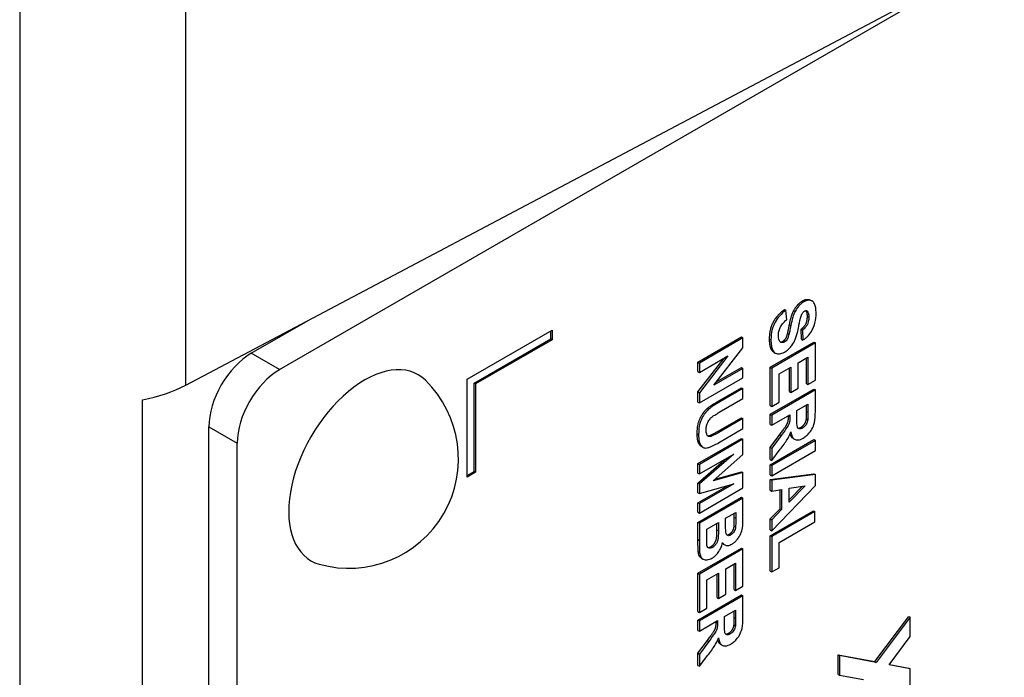
# Model space of a CAD drawing. Units: millimetres. Extents: x 109 to 1463, y 14 to 1907.
# Drawn here: x 606 to 631, y 1355 to 1372 of the extents above; entities that cross this region are included whole.
import ezdxf

# ---------------------------------------------------------------- set-up
doc = ezdxf.new("R2010")
doc.units = ezdxf.units.MM
doc.header["$LTSCALE"] = 7
doc.layers.add('Visible Edges(Hillmar_metric)', color=7, linetype='Continuous', lineweight=25)
doc.layers.add('Visible Tangent Edges(Hillmar_Metric)', color=7, linetype='Continuous', lineweight=25, true_color=0xc0c0c0)

msp = doc.modelspace()

# ---------------------------------------------------------------- linework, layer by layer
at = {"layer": 'Visible Edges(Hillmar_metric)'}
for p, q in [((612.759, 1362.975), (645.286, 1381.755)), ((610.415, 1362.589), (630.437, 1373.181)), ((626.019, 1364.711), (626.055, 1364.691)), ((625.371, 1364.478), (625.407, 1364.457)), ((625.427, 1364.222), (625.407, 1364.457)), ((612.052, 1363.383), (613.534, 1364.239)), ((617.444, 1362.74), (619.565, 1363.965)), ((619.565, 1363.965), (619.565, 1363.72)), ((625.784, 1363.984), (625.819, 1363.963)), ((625.794, 1363.735), (625.784, 1363.984)), ((625.819, 1363.963), (625.829, 1363.715)), ((617.621, 1362.638), (619.53, 1363.741)), ((619.565, 1363.72), (617.656, 1362.618)), ((619.53, 1363.741), (619.53, 1363.945)), ((619.565, 1363.72), (619.53, 1363.741)), ((623.208, 1363.162), (624.297, 1363.791)), ((624.332, 1363.77), (623.243, 1363.141)), ((624.297, 1363.791), (624.332, 1363.77)), ((624.332, 1363.524), (624.332, 1363.77)), ((625.794, 1363.735), (625.829, 1363.715)), ((623.602, 1362.585), (624.332, 1363.524)), ((625.016, 1363.035), (626.105, 1363.664)), ((626.141, 1363.644), (625.051, 1363.015)), ((626.105, 1363.664), (626.141, 1363.644)), ((626.141, 1362.711), (626.141, 1363.644)), ((623.208, 1362.418), (623.865, 1363.266)), ((623.243, 1362.906), (623.958, 1363.319)), ((623.958, 1363.319), (623.243, 1362.397)), ((625.106, 1363.41), (625.141, 1363.39)), ((625.715, 1363.144), (625.956, 1363.283)), ((625.921, 1362.625), (625.921, 1363.263)), ((625.956, 1363.283), (625.956, 1362.604)), ((623.208, 1363.162), (623.243, 1363.141)), ((623.208, 1362.927), (623.208, 1363.162)), ((623.243, 1363.141), (623.243, 1362.906)), ((624.332, 1363.007), (623.602, 1362.585)), ((623.659, 1362.659), (624.297, 1363.027)), ((624.297, 1363.027), (624.332, 1363.007)), ((624.332, 1362.772), (624.332, 1363.007)), ((625.016, 1363.035), (625.051, 1363.015)), ((625.016, 1362.078), (625.016, 1363.035)), ((625.051, 1363.015), (625.051, 1362.058)), ((625.236, 1362.867), (625.53, 1363.037)), ((625.495, 1362.426), (625.495, 1363.017)), ((625.53, 1363.037), (625.53, 1362.405)), ((625.715, 1362.512), (625.715, 1363.144)), ((617.444, 1360.291), (617.444, 1362.74)), ((623.208, 1362.927), (623.243, 1362.906)), ((623.243, 1362.143), (624.332, 1362.772)), ((625.236, 1362.164), (625.236, 1362.867)), ((617.621, 1360.434), (617.621, 1362.638)), ((617.656, 1362.618), (617.621, 1362.638)), ((617.656, 1362.618), (617.656, 1360.413)), ((623.716, 1362.189), (624.297, 1362.525)), ((624.332, 1362.505), (623.751, 1362.169)), ((624.297, 1362.525), (624.332, 1362.505)), ((624.332, 1362.251), (624.332, 1362.505)), ((625.016, 1361.862), (626.105, 1362.491)), ((625.53, 1362.405), (625.715, 1362.512)), ((625.921, 1362.625), (625.956, 1362.604)), ((625.956, 1362.604), (626.141, 1362.711)), ((626.105, 1362.491), (626.141, 1362.471)), ((623.208, 1362.418), (623.243, 1362.397)), ((623.208, 1362.164), (623.208, 1362.418)), ((623.243, 1362.397), (623.243, 1362.143)), ((623.742, 1361.91), (624.332, 1362.251)), ((626.141, 1362.471), (625.051, 1361.842)), ((625.495, 1362.426), (625.53, 1362.405)), ((626.141, 1361.936), (626.141, 1362.471)), ((609.334, 1313.232), (609.334, 1362.222)), ((623.208, 1362.164), (623.243, 1362.143)), ((625.016, 1362.078), (625.051, 1362.058)), ((625.051, 1362.058), (625.236, 1362.164)), ((625.68, 1361.951), (625.956, 1362.111)), ((625.921, 1361.932), (625.921, 1362.09)), ((625.956, 1362.111), (625.956, 1361.912)), ((623.694, 1361.428), (624.297, 1361.776)), ((624.332, 1361.756), (623.729, 1361.408)), ((624.297, 1361.776), (624.332, 1361.756)), ((624.332, 1361.502), (624.332, 1361.756)), ((625.016, 1361.862), (625.051, 1361.842)), ((625.016, 1361.608), (625.016, 1361.862)), ((625.051, 1361.588), (625.506, 1361.851)), ((625.051, 1361.842), (625.051, 1361.588)), ((625.471, 1361.819), (625.471, 1361.83)), ((625.506, 1361.851), (625.506, 1361.799)), ((625.68, 1361.763), (625.68, 1361.951)), ((625.918, 1361.745), (625.953, 1361.724)), ((610.992, 1315.822), (610.992, 1361.546)), ((623.76, 1361.171), (624.332, 1361.502)), ((625.016, 1361.608), (625.051, 1361.588)), ((623.208, 1360.628), (624.297, 1361.257)), ((624.297, 1361.257), (624.332, 1361.236)), ((625.016, 1361.034), (625.253, 1361.354)), ((625.289, 1361.334), (625.051, 1361.014)), ((625.588, 1361.257), (625.623, 1361.236)), ((611.699, 1315.414), (611.699, 1361.138)), ((624.332, 1361.236), (623.243, 1360.607)), ((623.296, 1361.057), (623.331, 1361.037)), ((624.332, 1360.856), (624.332, 1361.236)), ((625.016, 1360.602), (626.105, 1361.231)), ((625.016, 1361.034), (625.051, 1361.014)), ((625.016, 1360.73), (625.016, 1361.034)), ((626.141, 1361.21), (625.051, 1360.581)), ((625.051, 1361.014), (625.051, 1360.71)), ((626.105, 1361.231), (626.141, 1361.21)), ((626.141, 1360.956), (626.141, 1361.21)), ((623.208, 1360.144), (623.924, 1360.765)), ((623.243, 1360.372), (624.101, 1360.867)), ((624.101, 1360.867), (623.243, 1360.124)), ((623.589, 1360.199), (624.332, 1360.856)), ((625.051, 1360.71), (625.264, 1360.986)), ((625.051, 1360.327), (626.141, 1360.956)), ((623.208, 1360.628), (623.243, 1360.607)), ((623.208, 1360.393), (623.208, 1360.628)), ((623.243, 1360.607), (623.243, 1360.372)), ((625.016, 1360.73), (625.051, 1360.71)), ((625.016, 1360.602), (625.051, 1360.581)), ((625.016, 1360.348), (625.016, 1360.602)), ((625.051, 1360.581), (625.051, 1360.327)), ((617.444, 1360.332), (617.621, 1360.434)), ((617.656, 1360.413), (617.444, 1360.291)), ((617.656, 1360.413), (617.621, 1360.434)), ((623.208, 1360.393), (623.243, 1360.372)), ((624.332, 1360.405), (623.589, 1360.199)), ((623.639, 1360.243), (624.297, 1360.425)), ((624.297, 1360.425), (624.332, 1360.405)), ((624.332, 1360.023), (624.332, 1360.405)), ((625.016, 1360.234), (626.105, 1360.374)), ((625.016, 1360.348), (625.051, 1360.327)), ((626.141, 1360.353), (625.051, 1360.213)), ((626.105, 1360.374), (626.141, 1360.353)), ((626.141, 1360.083), (626.141, 1360.353)), ((623.208, 1360.144), (623.243, 1360.124)), ((623.208, 1359.899), (623.208, 1360.144)), ((623.208, 1359.65), (623.96, 1360.084)), ((623.243, 1359.879), (624.101, 1360.125)), ((624.101, 1360.125), (623.243, 1359.629)), ((623.243, 1360.124), (623.243, 1359.879)), ((623.243, 1359.394), (624.332, 1360.023)), ((625.016, 1360.234), (625.051, 1360.213)), ((625.016, 1359.964), (625.016, 1360.234)), ((625.051, 1360.213), (625.051, 1359.944)), ((625.051, 1358.952), (626.141, 1360.083)), ((625.886, 1360.074), (625.483, 1359.668)), ((625.483, 1360.012), (625.886, 1360.074)), ((625.483, 1359.724), (625.821, 1360.064)), ((623.208, 1359.899), (623.243, 1359.879)), ((623.208, 1359.161), (624.297, 1359.79)), ((624.297, 1359.79), (624.332, 1359.769)), ((625.016, 1359.964), (625.051, 1359.944)), ((625.051, 1359.944), (625.299, 1359.982)), ((625.263, 1359.5), (625.263, 1359.977)), ((625.299, 1359.982), (625.299, 1359.48)), ((625.483, 1359.668), (625.483, 1360.012)), ((623.208, 1359.65), (623.243, 1359.629)), ((623.208, 1359.415), (623.208, 1359.65)), ((624.332, 1359.769), (623.243, 1359.14)), ((623.243, 1359.629), (623.243, 1359.394)), ((624.332, 1359.266), (624.332, 1359.769)), ((623.208, 1359.415), (623.243, 1359.394)), ((623.9, 1359.266), (624.151, 1359.411)), ((624.116, 1359.285), (624.116, 1359.39)), ((624.151, 1359.411), (624.151, 1359.265)), ((625.016, 1359.248), (625.263, 1359.5)), ((625.016, 1358.829), (626.096, 1359.453)), ((625.299, 1359.48), (625.051, 1359.228)), ((626.131, 1359.432), (625.051, 1358.809)), ((625.263, 1359.5), (625.299, 1359.48)), ((626.096, 1359.453), (626.131, 1359.432)), ((626.131, 1359.178), (626.131, 1359.432)), ((623.208, 1359.161), (623.243, 1359.14)), ((623.208, 1358.732), (623.208, 1359.161)), ((623.243, 1359.14), (623.243, 1358.712)), ((623.427, 1358.993), (623.719, 1359.161)), ((623.683, 1358.975), (623.683, 1359.141)), ((623.719, 1359.161), (623.719, 1358.955)), ((623.9, 1359.099), (623.9, 1359.266)), ((624.113, 1359.066), (624.148, 1359.046)), ((625.016, 1359.248), (625.051, 1359.228)), ((625.016, 1358.972), (625.016, 1359.248)), ((625.051, 1359.228), (625.051, 1358.952)), ((625.236, 1358.661), (626.131, 1359.178)), ((623.427, 1358.757), (623.427, 1358.993)), ((625.016, 1358.972), (625.051, 1358.952)), ((625.016, 1358.829), (625.051, 1358.809)), ((625.016, 1357.943), (625.016, 1358.829)), ((625.051, 1358.809), (625.051, 1357.923)), ((623.84, 1358.62), (623.876, 1358.6)), ((625.236, 1358.029), (625.236, 1358.661)), ((623.208, 1357.891), (624.297, 1358.52)), ((624.332, 1358.5), (623.243, 1357.871)), ((624.297, 1358.52), (624.332, 1358.5)), ((624.332, 1357.567), (624.332, 1358.5)), ((623.299, 1358.264), (623.334, 1358.244)), ((623.906, 1358), (624.148, 1358.14)), ((624.113, 1357.481), (624.113, 1358.119)), ((624.148, 1358.14), (624.148, 1357.461)), ((623.208, 1357.891), (623.243, 1357.871)), ((623.208, 1356.935), (623.208, 1357.891)), ((623.243, 1357.871), (623.243, 1356.914)), ((623.427, 1357.723), (623.722, 1357.894)), ((623.687, 1357.282), (623.687, 1357.873)), ((623.722, 1357.894), (623.722, 1357.262)), ((623.906, 1357.368), (623.906, 1358)), ((625.016, 1357.943), (625.051, 1357.923)), ((625.051, 1357.923), (625.236, 1358.029)), ((623.427, 1357.021), (623.427, 1357.723)), ((624.148, 1357.461), (624.332, 1357.567)), ((623.208, 1356.719), (624.297, 1357.348)), ((624.332, 1357.327), (623.243, 1356.699)), ((623.722, 1357.262), (623.906, 1357.368)), ((624.113, 1357.481), (624.148, 1357.461)), ((624.297, 1357.348), (624.332, 1357.327)), ((624.332, 1356.793), (624.332, 1357.327)), ((623.687, 1357.282), (623.722, 1357.262)), ((623.208, 1356.935), (623.243, 1356.914)), ((623.243, 1356.914), (623.427, 1357.021)), ((623.871, 1356.807), (624.148, 1356.967)), ((624.113, 1356.789), (624.113, 1356.947)), ((624.148, 1356.967), (624.148, 1356.769)), ((623.208, 1356.719), (623.243, 1356.699)), ((623.208, 1356.465), (623.208, 1356.719)), ((623.243, 1356.444), (623.698, 1356.707)), ((623.243, 1356.699), (623.243, 1356.444)), ((623.663, 1356.676), (623.663, 1356.687)), ((623.698, 1356.707), (623.698, 1356.655)), ((623.871, 1356.619), (623.871, 1356.807)), ((624.109, 1356.601), (624.145, 1356.581)), ((627.627, 1355.683), (628.475, 1356.812)), ((628.51, 1356.792), (627.663, 1355.663)), ((628.475, 1356.812), (628.51, 1356.792)), ((628.51, 1356.311), (628.51, 1356.792)), ((623.208, 1356.465), (623.243, 1356.444)), ((623.208, 1355.891), (623.445, 1356.211)), ((623.48, 1356.19), (623.243, 1355.87)), ((623.779, 1356.113), (623.815, 1356.093)), ((627.982, 1355.601), (628.51, 1356.311)), ((623.208, 1355.891), (623.243, 1355.87)), ((623.208, 1355.587), (623.208, 1355.891)), ((623.243, 1355.87), (623.243, 1355.566)), ((623.243, 1355.566), (623.455, 1355.842)), ((626.707, 1355.857), (627.627, 1355.683)), ((626.707, 1355.857), (626.742, 1355.836)), ((626.707, 1355.362), (626.707, 1355.857)), ((627.663, 1355.663), (626.742, 1355.836)), ((626.742, 1355.836), (626.742, 1355.342)), ((627.627, 1355.683), (627.663, 1355.663)), ((628.51, 1355.502), (627.982, 1355.601)), ((627.991, 1355.614), (628.475, 1355.522)), ((623.208, 1355.587), (623.243, 1355.566)), ((626.707, 1355.362), (626.742, 1355.342)), ((628.475, 1355.522), (628.51, 1355.502)), ((628.51, 1355.021), (628.51, 1355.502)), ((626.742, 1355.342), (627.341, 1355.234))]:
    msp.add_line(p, q, dxfattribs=at)
msp.add_arc((614.491, 1360.751), 2.736, 254.2921, 45.7079, dxfattribs=at)
for centre, major_axis, start_param, end_param in [((612.052, 1362.159), (-0.75, -1.299), 3.926991, 5.497787), ((612.759, 1361.75), (0.75, 1.299), 0.785398, 2.356194), ((614.881, 1360.526), (-1.34, -2.321), 2.995559, 6.429219), ((608.388, 1363.866), (3, 0), 5.032965, 5.454154)]:
    msp.add_ellipse(centre, major_axis=major_axis, ratio=0.57735, start_param=start_param, end_param=end_param, dxfattribs=at)
for points, degree, knots in [([(625.82, 1364.692), (625.903, 1364.74), (625.999, 1364.723), (626.019, 1364.711)], 2, [0, 0, 0, 1, 1.327869, 1.327869, 1.327869]), ([(626.159, 1364.387), (626.159, 1364.434), (626.156, 1364.479), (626.142, 1364.556), (626.133, 1364.59), (626.103, 1364.65), (626.083, 1364.674), (626.023, 1364.71), (625.988, 1364.711), (625.928, 1364.705), (625.892, 1364.693), (625.855, 1364.671)], 3, [-0.05608279, -0.05608279, -0.05608279, -0.05608279, -0.04592821, -0.04592821, -0.03706618, -0.03706618, -0.02755231, -0.02755231, -0.01580218, -0.01580218, 0, 0, 0, 0]), ([(625.407, 1364.457), (625.351, 1364.418), (625.296, 1364.371), (625.205, 1364.268), (625.168, 1364.217), (625.114, 1364.119), (625.086, 1364.06), (625.04, 1363.892), (625.032, 1363.803), (625.032, 1363.722)], 3, [-0.1318998, -0.1318998, -0.1318998, -0.1318998, -0.0897714, -0.0897714, -0.0554807, -0.0554807, -0.0298487, -0.0298487, 0, 0, 0, 0]), ([(625.855, 1364.671), (625.833, 1364.659), (625.812, 1364.644), (625.77, 1364.61), (625.751, 1364.59), (625.695, 1364.528), (625.664, 1364.48), (625.637, 1364.429)], 3, [-0.03531256, -0.03531256, -0.03531256, -0.03531256, -0.02616031, -0.02616031, -0.01730547, -0.01730547, 0, 0, 0, 0]), ([(625.87, 1364.437), (625.878, 1364.442), (625.885, 1364.445), (625.9, 1364.449), (625.906, 1364.45), (625.923, 1364.448), (625.931, 1364.443), (625.938, 1364.436)], 3, [-0.0113316, -0.0113316, -0.0113316, -0.0113316, -0.00806091, -0.00806091, -0.00494127, -0.00494127, 0, 0, 0, 0]), ([(625.218, 1363.827), (625.218, 1363.859), (625.221, 1363.893), (625.235, 1363.96), (625.246, 1363.992), (625.273, 1364.051), (625.291, 1364.082), (625.351, 1364.157), (625.39, 1364.193), (625.427, 1364.222)], 3, [-0.06437452, -0.06437452, -0.06437452, -0.06437452, -0.04629116, -0.04629116, -0.0296261, -0.0296261, -0.01623652, -0.01623652, 0, 0, 0, 0]), ([(625.368, 1363.412), (625.403, 1363.433), (625.439, 1363.457), (625.507, 1363.519), (625.534, 1363.551), (625.59, 1363.628), (625.617, 1363.678), (625.691, 1363.855), (625.717, 1364.012), (625.745, 1364.162), (625.763, 1364.247), (625.789, 1364.327), (625.796, 1364.346), (625.803, 1364.362)], 3, [-0.05889615, -0.05889615, -0.05889615, -0.05889615, -0.05387625, -0.05387625, -0.04873548, -0.04873548, -0.04114323, -0.04114323, -0.02292279, -0.02292279, -0.00518939, -0.00518939, 0, 0, 0, 0]), ([(625.637, 1364.429), (625.613, 1364.385), (625.593, 1364.334), (625.557, 1364.216), (625.541, 1364.145), (625.529, 1364.08)], 3, [-0.0386403, -0.0386403, -0.0386403, -0.0386403, -0.02180847, -0.02180847, 0, 0, 0, 0]), ([(625.803, 1364.362), (625.808, 1364.371), (625.814, 1364.38), (625.826, 1364.397), (625.832, 1364.405), (625.848, 1364.423), (625.859, 1364.431), (625.87, 1364.437)], 3, [-0.0108698, -0.0108698, -0.0108698, -0.0108698, -0.00762412, -0.00762412, -0.0046211, -0.0046211, 0, 0, 0, 0]), ([(625.977, 1364.285), (625.977, 1364.25), (625.974, 1364.21), (625.959, 1364.149), (625.952, 1364.127), (625.93, 1364.082), (625.916, 1364.061), (625.875, 1364.01), (625.847, 1363.985), (625.819, 1363.963)], 3, [-0.04005639, -0.04005639, -0.04005639, -0.04005639, -0.02700954, -0.02700954, -0.01972233, -0.01972233, -0.01194583, -0.01194583, 0, 0, 0, 0]), ([(625.829, 1363.715), (625.854, 1363.73), (625.878, 1363.747), (625.924, 1363.786), (625.946, 1363.807), (626.004, 1363.871), (626.036, 1363.917), (626.082, 1364.002), (626.108, 1364.057), (626.151, 1364.222), (626.159, 1364.309), (626.159, 1364.387)], 3, [-0.1357595, -0.1357595, -0.1357595, -0.1357595, -0.1131677, -0.1131677, -0.0920153, -0.0920153, -0.0545288, -0.0545288, -0.0288364, -0.0288364, 0, 0, 0, 0]), ([(625.938, 1364.436), (625.952, 1364.422), (625.961, 1364.402), (625.974, 1364.351), (625.977, 1364.318), (625.977, 1364.285)], 3, [-0.02222764, -0.02222764, -0.02222764, -0.02222764, -0.01211481, -0.01211481, 0, 0, 0, 0]), ([(625.529, 1364.08), (625.52, 1364.034), (625.509, 1363.979), (625.494, 1363.906), (625.487, 1363.871), (625.481, 1363.85)], 3, [-0.01975012, -0.01975012, -0.01975012, -0.01975012, -0.00724158, -0.00724158, 0, 0, 0, 0]), ([(625.106, 1363.41), (625.062, 1363.435), (624.997, 1363.578), (624.997, 1363.742)], 2, [1.35122, 1.35122, 1.35122, 2, 3, 3, 3]), ([(625.032, 1363.722), (625.032, 1363.67), (625.035, 1363.62), (625.049, 1363.535), (625.059, 1363.498), (625.09, 1363.433), (625.112, 1363.407), (625.177, 1363.369), (625.217, 1363.367), (625.285, 1363.374), (625.326, 1363.388), (625.368, 1363.412)], 3, [-0.06165115, -0.06165115, -0.06165115, -0.06165115, -0.0505924, -0.0505924, -0.0411841, -0.0411841, -0.03110654, -0.03110654, -0.01802613, -0.01802613, 0, 0, 0, 0]), ([(625.368, 1363.667), (625.359, 1363.661), (625.35, 1363.657), (625.332, 1363.651), (625.323, 1363.65), (625.297, 1363.649), (625.282, 1363.655), (625.257, 1363.672), (625.244, 1363.685), (625.222, 1363.744), (625.218, 1363.786), (625.218, 1363.827)], 3, [-0.05759321, -0.05759321, -0.05759321, -0.05759321, -0.05042103, -0.05042103, -0.04334684, -0.04334684, -0.02808968, -0.02808968, -0.01511871, -0.01511871, 0, 0, 0, 0]), ([(625.481, 1363.85), (625.476, 1363.829), (625.47, 1363.808), (625.456, 1363.772), (625.449, 1363.755), (625.43, 1363.722), (625.419, 1363.709), (625.396, 1363.685), (625.383, 1363.675), (625.368, 1363.667)], 3, [-0.0189793, -0.0189793, -0.0189793, -0.0189793, -0.01417024, -0.01417024, -0.01038846, -0.01038846, -0.00600164, -0.00600164, 0, 0, 0, 0]), ([(623.751, 1362.169), (623.699, 1362.139), (623.643, 1362.105), (623.554, 1362.046), (623.512, 1362.016), (623.475, 1361.985)], 3, [-0.03811593, -0.03811593, -0.03811593, -0.03811593, -0.01585335, -0.01585335, 0, 0, 0, 0]), ([(623.475, 1361.985), (623.443, 1361.957), (623.412, 1361.924), (623.36, 1361.854), (623.331, 1361.812), (623.28, 1361.702), (623.264, 1361.655), (623.234, 1361.549), (623.225, 1361.453), (623.225, 1361.348)], 3, [-0.08273947, -0.08273947, -0.08273947, -0.08273947, -0.06609985, -0.06609985, -0.0513752, -0.0513752, -0.03844495, -0.03844495, 0, 0, 0, 0]), ([(623.412, 1361.464), (623.412, 1361.493), (623.414, 1361.523), (623.425, 1361.582), (623.434, 1361.612), (623.456, 1361.663), (623.471, 1361.694), (623.514, 1361.752), (623.536, 1361.776), (623.56, 1361.795)], 3, [-0.05369863, -0.05369863, -0.05369863, -0.05369863, -0.03722596, -0.03722596, -0.02194236, -0.02194236, -0.01034147, -0.01034147, 0, 0, 0, 0]), ([(623.56, 1361.795), (623.577, 1361.809), (623.604, 1361.827), (623.663, 1361.863), (623.706, 1361.889), (623.742, 1361.91)], 3, [-0.0246601, -0.0246601, -0.0246601, -0.0246601, -0.01534282, -0.01534282, 0, 0, 0, 0]), ([(625.506, 1361.799), (625.506, 1361.762), (625.505, 1361.722), (625.496, 1361.67), (625.491, 1361.646), (625.459, 1361.574), (625.428, 1361.522), (625.289, 1361.334)], 3, [-0.2339628, -0.2339628, -0.2339628, -0.2339628, -0.1273287, -0.1273287, -0.0711469, -0.0711469, 0, 0, 0, 0]), ([(625.821, 1361.518), (625.805, 1361.51), (625.79, 1361.503), (625.757, 1361.494), (625.745, 1361.496), (625.725, 1361.501), (625.714, 1361.507), (625.701, 1361.524), (625.695, 1361.534), (625.682, 1361.582), (625.68, 1361.667), (625.68, 1361.763)], 3, [-0.1022525, -0.1022525, -0.1022525, -0.1022525, -0.0897652, -0.0897652, -0.0749253, -0.0749253, -0.0503919, -0.0503919, -0.0353033, -0.0353033, 0, 0, 0, 0]), ([(625.835, 1361.265), (625.865, 1361.282), (625.894, 1361.303), (625.95, 1361.352), (625.976, 1361.38), (626.019, 1361.435), (626.048, 1361.475), (626.101, 1361.583), (626.113, 1361.629), (626.134, 1361.732), (626.141, 1361.829), (626.141, 1361.936)], 3, [-0.1030649, -0.1030649, -0.1030649, -0.1030649, -0.0848203, -0.0848203, -0.0673946, -0.0673946, -0.0537004, -0.0537004, -0.0391922, -0.0391922, 0, 0, 0, 0]), ([(625.956, 1361.912), (625.956, 1361.874), (625.956, 1361.826), (625.955, 1361.767), (625.954, 1361.739), (625.953, 1361.724)], 3, [-0.01453137, -0.01453137, -0.01453137, -0.01453137, -0.00505432, -0.00505432, 0, 0, 0, 0]), ([(625.953, 1361.724), (625.95, 1361.705), (625.946, 1361.686), (625.933, 1361.648), (625.925, 1361.63), (625.906, 1361.598), (625.894, 1361.58), (625.86, 1361.544), (625.84, 1361.53), (625.821, 1361.518)], 3, [-0.03371386, -0.03371386, -0.03371386, -0.03371386, -0.02439251, -0.02439251, -0.0158664, -0.0158664, -0.00822032, -0.00822032, 0, 0, 0, 0]), ([(623.296, 1361.057), (623.251, 1361.083), (623.189, 1361.22), (623.189, 1361.369)], 2, [2.142857, 2.142857, 2.142857, 3, 4, 4, 4]), ([(623.225, 1361.348), (623.225, 1361.29), (623.228, 1361.231), (623.251, 1361.132), (623.267, 1361.102), (623.309, 1361.046), (623.336, 1361.032), (623.389, 1361.015), (623.426, 1361.017), (623.498, 1361.036), (623.565, 1361.059), (623.76, 1361.171)], 3, [-0.33463, -0.33463, -0.33463, -0.33463, -0.2879042, -0.2879042, -0.2426328, -0.2426328, -0.1785808, -0.1785808, -0.0826028, -0.0826028, 0, 0, 0, 0]), ([(623.729, 1361.408), (623.673, 1361.375), (623.607, 1361.339), (623.541, 1361.31), (623.524, 1361.304), (623.487, 1361.303), (623.471, 1361.309), (623.445, 1361.327), (623.434, 1361.339), (623.416, 1361.391), (623.412, 1361.428), (623.412, 1361.464)], 3, [-0.07436053, -0.07436053, -0.07436053, -0.07436053, -0.04814793, -0.04814793, -0.03639389, -0.03639389, -0.02418412, -0.02418412, -0.01342859, -0.01342859, 0, 0, 0, 0]), ([(623.447, 1361.327), (623.475, 1361.319), (623.565, 1361.353), (623.694, 1361.428)], 2, [1.387411, 1.387411, 1.387411, 2, 3, 3, 3]), ([(625.264, 1360.986), (625.324, 1361.064), (625.399, 1361.164), (625.461, 1361.266), (625.495, 1361.326), (625.532, 1361.422)], 3, [-0.09631905, -0.09631905, -0.09631905, -0.09631905, -0.03150807, -0.03150807, 0, 0, 0, 0]), ([(625.532, 1361.422), (625.538, 1361.377), (625.548, 1361.335), (625.58, 1361.273), (625.598, 1361.25), (625.641, 1361.226), (625.669, 1361.215), (625.751, 1361.224), (625.792, 1361.24), (625.835, 1361.265)], 3, [-0.09437595, -0.09437595, -0.09437595, -0.09437595, -0.06288629, -0.06288629, -0.03719599, -0.03719599, -0.01803116, -0.01803116, 0, 0, 0, 0]), ([(623.903, 1358.916), (623.902, 1358.93), (623.901, 1358.955), (623.9, 1359.016), (623.9, 1359.062), (623.9, 1359.099)], 3, [-0.02218056, -0.02218056, -0.02218056, -0.02218056, -0.01366625, -0.01366625, 0, 0, 0, 0]), ([(624.148, 1359.046), (624.146, 1359.025), (624.142, 1359.003), (624.129, 1358.965), (624.122, 1358.948), (624.105, 1358.92), (624.094, 1358.904), (624.063, 1358.871), (624.045, 1358.858), (624.028, 1358.848)], 3, [-0.03442762, -0.03442762, -0.03442762, -0.03442762, -0.02322344, -0.02322344, -0.01447339, -0.01447339, -0.00745392, -0.00745392, 0, 0, 0, 0]), ([(624.058, 1358.618), (624.08, 1358.63), (624.101, 1358.645), (624.142, 1358.68), (624.161, 1358.7), (624.196, 1358.742), (624.23, 1358.786), (624.282, 1358.888), (624.3, 1358.934), (624.322, 1359.027), (624.332, 1359.094), (624.332, 1359.266)], 3, [-0.4782498, -0.4782498, -0.4782498, -0.4782498, -0.359894, -0.359894, -0.2455325, -0.2455325, -0.1382788, -0.1382788, -0.0632802, -0.0632802, 0, 0, 0, 0]), ([(624.151, 1359.265), (624.151, 1359.221), (624.151, 1359.165), (624.15, 1359.096), (624.149, 1359.062), (624.148, 1359.046)], 3, [-0.01697588, -0.01697588, -0.01697588, -0.01697588, -0.00594238, -0.00594238, 0, 0, 0, 0]), ([(623.719, 1358.955), (623.719, 1358.906), (623.718, 1358.842), (623.71, 1358.747), (623.704, 1358.723), (623.69, 1358.678), (623.681, 1358.657), (623.658, 1358.617), (623.644, 1358.599), (623.61, 1358.563), (623.59, 1358.548), (623.57, 1358.536)], 3, [-0.03979101, -0.03979101, -0.03979101, -0.03979101, -0.03030113, -0.03030113, -0.02252484, -0.02252484, -0.01549402, -0.01549402, -0.0085603, -0.0085603, 0, 0, 0, 0]), ([(624.028, 1358.848), (624.013, 1358.839), (623.999, 1358.833), (623.974, 1358.828), (623.962, 1358.828), (623.94, 1358.835), (623.93, 1358.844), (623.912, 1358.871), (623.906, 1358.892), (623.903, 1358.916)], 3, [-0.0273423, -0.0273423, -0.0273423, -0.0273423, -0.02135787, -0.02135787, -0.01585353, -0.01585353, -0.00925158, -0.00925158, 0, 0, 0, 0]), ([(623.243, 1358.712), (623.243, 1358.651), (623.244, 1358.577), (623.246, 1358.482), (623.248, 1358.436), (623.25, 1358.409)], 3, [-0.02878023, -0.02878023, -0.02878023, -0.02878023, -0.01019439, -0.01019439, 0, 0, 0, 0]), ([(623.434, 1358.586), (623.431, 1358.599), (623.43, 1358.622), (623.428, 1358.68), (623.427, 1358.722), (623.427, 1358.757)], 3, [-0.02160623, -0.02160623, -0.02160623, -0.02160623, -0.01284173, -0.01284173, 0, 0, 0, 0]), ([(623.57, 1358.536), (623.555, 1358.528), (623.54, 1358.521), (623.512, 1358.514), (623.5, 1358.513), (623.473, 1358.518), (623.462, 1358.528), (623.444, 1358.549), (623.437, 1358.566), (623.434, 1358.586)], 3, [-0.0215791, -0.0215791, -0.0215791, -0.0215791, -0.01740661, -0.01740661, -0.01366947, -0.01366947, -0.00827122, -0.00827122, 0, 0, 0, 0]), ([(623.559, 1358.268), (623.583, 1358.282), (623.607, 1358.299), (623.652, 1358.338), (623.673, 1358.359), (623.716, 1358.412), (623.744, 1358.451), (623.794, 1358.553), (623.811, 1358.606), (623.822, 1358.658)], 3, [-0.06369312, -0.06369312, -0.06369312, -0.06369312, -0.04865133, -0.04865133, -0.03430446, -0.03430446, -0.01738656, -0.01738656, 0, 0, 0, 0]), ([(623.822, 1358.658), (623.836, 1358.632), (623.854, 1358.612), (623.902, 1358.585), (623.931, 1358.58), (623.991, 1358.586), (624.024, 1358.598), (624.058, 1358.618)], 3, [-0.04031787, -0.04031787, -0.04031787, -0.04031787, -0.02773233, -0.02773233, -0.01451724, -0.01451724, 0, 0, 0, 0]), ([(623.299, 1358.264), (623.281, 1358.274), (623.225, 1358.335), (623.215, 1358.43)], 2, [1.661538, 1.661538, 1.661538, 2, 3, 3, 3]), ([(623.25, 1358.409), (623.255, 1358.37), (623.263, 1358.334), (623.295, 1358.27), (623.317, 1358.253), (623.368, 1358.224), (623.405, 1358.223), (623.476, 1358.23), (623.517, 1358.244), (623.559, 1358.268)], 3, [-0.04632062, -0.04632062, -0.04632062, -0.04632062, -0.03981157, -0.03981157, -0.03234842, -0.03234842, -0.01807101, -0.01807101, 0, 0, 0, 0]), ([(623.698, 1356.655), (623.698, 1356.619), (623.696, 1356.578), (623.688, 1356.527), (623.683, 1356.503), (623.651, 1356.43), (623.619, 1356.379), (623.48, 1356.19)], 3, [-0.2339628, -0.2339628, -0.2339628, -0.2339628, -0.1273287, -0.1273287, -0.0711469, -0.0711469, 0, 0, 0, 0]), ([(624.013, 1356.375), (623.997, 1356.366), (623.982, 1356.359), (623.949, 1356.351), (623.937, 1356.352), (623.917, 1356.357), (623.906, 1356.364), (623.893, 1356.38), (623.887, 1356.39), (623.874, 1356.439), (623.871, 1356.523), (623.871, 1356.619)], 3, [-0.1022525, -0.1022525, -0.1022525, -0.1022525, -0.0897652, -0.0897652, -0.0749253, -0.0749253, -0.0503919, -0.0503919, -0.0353033, -0.0353033, 0, 0, 0, 0]), ([(624.145, 1356.581), (624.142, 1356.562), (624.138, 1356.542), (624.125, 1356.504), (624.117, 1356.487), (624.098, 1356.454), (624.086, 1356.437), (624.051, 1356.401), (624.032, 1356.386), (624.013, 1356.375)], 3, [-0.03371386, -0.03371386, -0.03371386, -0.03371386, -0.02439251, -0.02439251, -0.0158664, -0.0158664, -0.00822032, -0.00822032, 0, 0, 0, 0]), ([(624.027, 1356.121), (624.056, 1356.138), (624.086, 1356.159), (624.142, 1356.209), (624.167, 1356.236), (624.211, 1356.291), (624.24, 1356.331), (624.293, 1356.44), (624.304, 1356.486), (624.326, 1356.589), (624.332, 1356.686), (624.332, 1356.793)], 3, [-0.1030649, -0.1030649, -0.1030649, -0.1030649, -0.0848203, -0.0848203, -0.0673946, -0.0673946, -0.0537004, -0.0537004, -0.0391922, -0.0391922, 0, 0, 0, 0]), ([(624.148, 1356.769), (624.148, 1356.731), (624.148, 1356.683), (624.147, 1356.624), (624.146, 1356.595), (624.145, 1356.581)], 3, [-0.01453137, -0.01453137, -0.01453137, -0.01453137, -0.00505432, -0.00505432, 0, 0, 0, 0]), ([(623.455, 1355.842), (623.516, 1355.921), (623.591, 1356.02), (623.653, 1356.123), (623.686, 1356.182), (623.724, 1356.278)], 3, [-0.09631905, -0.09631905, -0.09631905, -0.09631905, -0.03150807, -0.03150807, 0, 0, 0, 0]), ([(623.724, 1356.278), (623.73, 1356.234), (623.74, 1356.191), (623.772, 1356.129), (623.79, 1356.107), (623.832, 1356.082), (623.861, 1356.072), (623.942, 1356.08), (623.984, 1356.097), (624.027, 1356.121)], 3, [-0.09437595, -0.09437595, -0.09437595, -0.09437595, -0.06288629, -0.06288629, -0.03719599, -0.03719599, -0.01803116, -0.01803116, 0, 0, 0, 0])]:
    msp.add_open_spline(points, degree=degree, knots=knots, dxfattribs=at)
for points in [[(624.997, 1363.742), (624.997, 1363.981), (625.188, 1364.347), (625.371, 1364.478)], [(625.493, 1364.101), (625.537, 1364.33), (625.601, 1364.45)], [(625.601, 1364.45), (625.691, 1364.617), (625.82, 1364.692)], [(625.942, 1364.306), (625.942, 1364.407), (625.909, 1364.449)], [(625.784, 1363.984), (625.868, 1364.048), (625.942, 1364.198), (625.942, 1364.306)], [(625.446, 1363.87), (625.459, 1363.922), (625.493, 1364.101)], [(625.333, 1363.687), (625.372, 1363.709), (625.426, 1363.793), (625.446, 1363.87)], [(625.258, 1363.672), (625.292, 1363.663), (625.333, 1363.687)], [(623.189, 1361.369), (623.189, 1361.549), (623.262, 1361.777), (623.376, 1361.951), (623.44, 1362.005)], [(623.44, 1362.005), (623.533, 1362.084), (623.716, 1362.189)], [(625.253, 1361.354), (625.38, 1361.526), (625.447, 1361.637), (625.471, 1361.731), (625.471, 1361.819)], [(625.786, 1361.539), (625.84, 1361.571), (625.908, 1361.678), (625.918, 1361.745)], [(625.918, 1361.745), (625.921, 1361.778), (625.921, 1361.932)], [(625.706, 1361.517), (625.738, 1361.512), (625.786, 1361.539)], [(625.588, 1361.257), (625.536, 1361.287), (625.511, 1361.371)], [(624.113, 1359.066), (624.116, 1359.105), (624.116, 1359.285)], [(623.992, 1358.868), (624.043, 1358.897), (624.105, 1358.997), (624.113, 1359.066)], [(623.535, 1358.557), (623.584, 1358.585), (623.652, 1358.679), (623.683, 1358.802), (623.683, 1358.975)], [(623.927, 1358.849), (623.954, 1358.846), (623.992, 1358.868)], [(623.215, 1358.43), (623.209, 1358.491), (623.208, 1358.732)], [(623.456, 1358.535), (623.488, 1358.53), (623.535, 1358.557)], [(623.84, 1358.62), (623.828, 1358.627), (623.818, 1358.637)], [(623.445, 1356.211), (623.572, 1356.383), (623.638, 1356.493), (623.663, 1356.588), (623.663, 1356.676)], [(623.977, 1356.395), (624.032, 1356.427), (624.1, 1356.534), (624.109, 1356.601)], [(624.109, 1356.601), (624.113, 1356.635), (624.113, 1356.789)], [(623.898, 1356.374), (623.93, 1356.368), (623.977, 1356.395)], [(623.779, 1356.113), (623.727, 1356.143), (623.703, 1356.227)]]:
    msp.add_open_spline(points, degree=2, dxfattribs=at)
at = {"layer": 'Visible Tangent Edges(Hillmar_Metric)'}
for p, q in [((610.415, 1362.589), (610.415, 1390.055)), ((606.267, 1381.301), (606.267, 1294.991)), ((625.601, 1364.45), (625.637, 1364.429)), ((625.82, 1364.692), (625.855, 1364.671)), ((625.918, 1364.448), (625.938, 1364.436)), ((625.942, 1364.306), (625.977, 1364.285)), ((625.493, 1364.101), (625.529, 1364.08)), ((624.997, 1363.742), (625.032, 1363.722)), ((625.446, 1363.87), (625.481, 1363.85)), ((625.333, 1363.687), (625.368, 1363.667)), ((612.759, 1362.975), (612.052, 1363.383)), ((623.44, 1362.005), (623.475, 1361.985)), ((623.716, 1362.189), (623.751, 1362.169)), ((625.471, 1361.819), (625.506, 1361.799)), ((625.921, 1361.932), (625.956, 1361.912)), ((610.992, 1361.546), (611.699, 1361.138)), ((625.786, 1361.539), (625.821, 1361.518)), ((623.189, 1361.369), (623.225, 1361.348)), ((623.694, 1361.428), (623.729, 1361.408)), ((625.253, 1361.354), (625.289, 1361.334)), ((624.116, 1359.285), (624.151, 1359.265)), ((623.683, 1358.975), (623.719, 1358.955)), ((623.992, 1358.868), (624.028, 1358.848)), ((623.208, 1358.732), (623.243, 1358.712)), ((623.535, 1358.557), (623.57, 1358.536)), ((623.215, 1358.43), (623.25, 1358.409)), ((623.663, 1356.676), (623.698, 1356.655)), ((624.113, 1356.789), (624.148, 1356.769)), ((623.977, 1356.395), (624.013, 1356.375)), ((623.445, 1356.211), (623.48, 1356.19))]:
    msp.add_line(p, q, dxfattribs=at)

doc.saveas('drawing.dxf')
